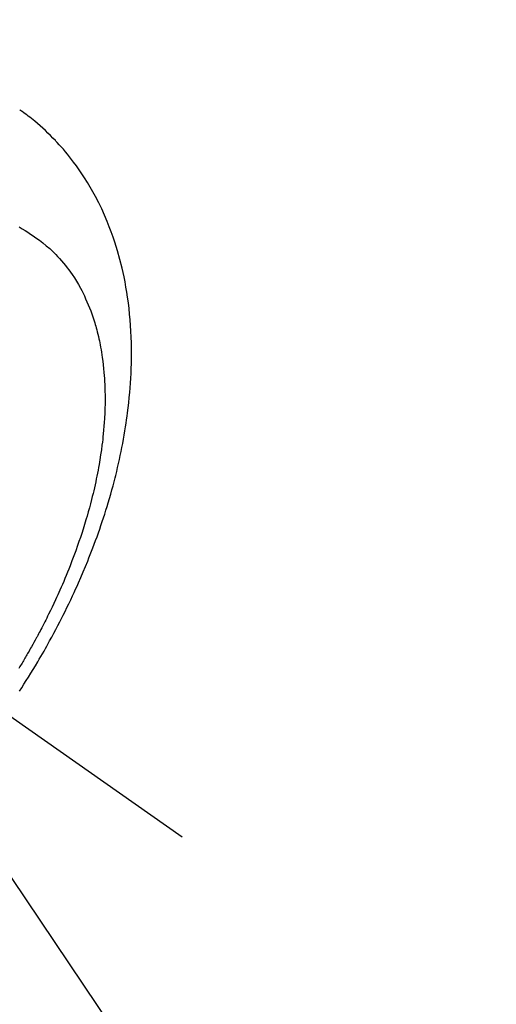
# Model space of a CAD drawing. Extents: x 83844 to 110317, y -13 to 8857.
# Drawn here: x 101763 to 101785, y 6762 to 6807 of the extents above; entities that cross this region are included whole.
import ezdxf

# ---------------------------------------------------------------- set-up
doc = ezdxf.new("R2010")
doc.units = 0
doc.header["$LTSCALE"] = 50
doc.header["$MEASUREMENT"] = 0
doc.linetypes.add('CENTER2', pattern=[1.125, 0.75, -0.125, 0.125, -0.125])
doc.linetypes.add('HIDDEN', pattern=[0.375, 0.25, -0.125])
doc.layers.get('0').update_dxf_attribs({"linetype": 'CONTINUOUS'})
doc.layers.add('150-機器', color=8, linetype='CONTINUOUS')
doc.layers.add('160-文字', color=254, linetype='CONTINUOUS')
doc.styles.add('KH001', font='txt')
doc.dimstyles.new('KH1xx030', dxfattribs={"dimscale": 30, "dimtxt": 2, "dimasz": 0.6, "dimexe": 0.3, "dimexo": 1.2, "dimgap": 0.5, "dimtad": 3, "dimdec": 1, "dimdsep": 46, "dimlunit": 6, "dimtxsty": 'KH001', "dimblk": 'DOT', "dimcen": 1, "dimdle": 1, "dimclrd": 256, "dimclre": 256, "dimclrt": 256, "dimadec": 0, "dimazin": 0, "dimtfac": 1, "dimtdec": 1, "dimtix": 1, "dimtmove": 2, "dimatfit": 3, "dimldrblk": 'CLOSEDBLANK', "dimfxl": 1, "dimtolj": 1, "dimtzin": 0, "dimlwd": -1, "dimlwe": -1, "dimarcsym": 0})

# ---------------------------------------------------------------- blocks, each defined once
blk = doc.blocks.new('F402_H')
at = {"layer": '150-機器', "color": 13, "linetype": 'CENTER2'}
blk.add_line((0, 0), (244.018, -170.863), dxfattribs=at)
at = {"layer": '150-機器', "color": 13, "linetype": 'HIDDEN'}
for points in [[(236.581, -164.219), (236.686, -164.058), (236.789, -163.897), (236.892, -163.735), (236.994, -163.572), (237.1, -163.399), (237.206, -163.226), (237.311, -163.052), (237.415, -162.878), (237.488, -162.754), (237.56, -162.631), (237.632, -162.507), (237.703, -162.383), (237.768, -162.269), (237.832, -162.155), (237.896, -162.04), (237.959, -161.925), (238.056, -161.748), (238.152, -161.571), (238.246, -161.393), (238.34, -161.214), (238.422, -161.057), (238.503, -160.899), (238.583, -160.741), (238.662, -160.583), (238.75, -160.403), (238.838, -160.223), (238.924, -160.042), (239.009, -159.861), (239.078, -159.712), (239.146, -159.563), (239.213, -159.414), (239.28, -159.264), (239.387, -159.019), (239.492, -158.773), (239.595, -158.527), (239.697, -158.279), (239.757, -158.129), (239.816, -157.979), (239.875, -157.828), (239.933, -157.677), (239.998, -157.506), (240.061, -157.334), (240.124, -157.161), (240.185, -156.988), (240.245, -156.817), (240.304, -156.644), (240.363, -156.472), (240.42, -156.299), (240.475, -156.127), (240.53, -155.955), (240.583, -155.783), (240.635, -155.61), (240.693, -155.417), (240.748, -155.223), (240.803, -155.029), (240.855, -154.835), (240.887, -154.717), (240.917, -154.599), (240.948, -154.48), (240.977, -154.362), (241.022, -154.18), (241.065, -153.998), (241.107, -153.815), (241.148, -153.633), (241.187, -153.451), (241.225, -153.27), (241.262, -153.089), (241.297, -152.907), (241.333, -152.716), (241.366, -152.524), (241.399, -152.333), (241.429, -152.141), (241.454, -151.982), (241.477, -151.823), (241.499, -151.664), (241.52, -151.505), (241.549, -151.275), (241.575, -151.044), (241.599, -150.812), (241.621, -150.581), (241.638, -150.362), (241.654, -150.144), (241.667, -149.925), (241.678, -149.706), (241.684, -149.572), (241.689, -149.437), (241.693, -149.303), (241.696, -149.169), (241.699, -148.954), (241.699, -148.739), (241.697, -148.525), (241.693, -148.31), (241.684, -148.047), (241.672, -147.784), (241.656, -147.522), (241.636, -147.26), (241.613, -147.002), (241.586, -146.744), (241.555, -146.487), (241.52, -146.23), (241.484, -145.996), (241.445, -145.762), (241.402, -145.53), (241.356, -145.298), (241.267, -144.898), (241.169, -144.502), (241.059, -144.108), (240.938, -143.717), (240.858, -143.479), (240.774, -143.243), (240.685, -143.009), (240.592, -142.776), (240.469, -142.485), (240.339, -142.197), (240.201, -141.913), (240.057, -141.632), (239.938, -141.414), (239.815, -141.198), (239.688, -140.986), (239.556, -140.776), (239.436, -140.592), (239.313, -140.412), (239.186, -140.233), (239.057, -140.057), (238.965, -139.936), (238.871, -139.817), (238.776, -139.699), (238.679, -139.582), (238.586, -139.473), (238.492, -139.366), (238.397, -139.26), (238.3, -139.155), (238.281, -139.134), (238.262, -139.114), (238.242, -139.093), (238.223, -139.073), (238.111, -138.956), (237.997, -138.842), (237.882, -138.728), (237.766, -138.616), (237.648, -138.506), (237.528, -138.398), (237.407, -138.292), (237.284, -138.189), (237.21, -138.128), (237.136, -138.069), (237.061, -138.011), (236.986, -137.953), (236.917, -137.902), (236.849, -137.852), (236.779, -137.802), (236.71, -137.753), (236.671, -137.726), (236.632, -137.699), (236.593, -137.672)], [(236.567, -143.011), (236.705, -143.097), (236.841, -143.183), (236.964, -143.262), (237.086, -143.342), (237.207, -143.424), (237.327, -143.507), (237.491, -143.625), (237.652, -143.748), (237.809, -143.876), (237.962, -144.008), (238.055, -144.093), (238.147, -144.18), (238.236, -144.27), (238.324, -144.361), (238.416, -144.461), (238.507, -144.564), (238.595, -144.668), (238.682, -144.775), (238.762, -144.877), (238.84, -144.981), (238.916, -145.086), (238.989, -145.192), (239.089, -145.342), (239.184, -145.495), (239.275, -145.65), (239.363, -145.807), (239.427, -145.927), (239.488, -146.048), (239.548, -146.17), (239.605, -146.293), (239.666, -146.43), (239.725, -146.567), (239.78, -146.706), (239.834, -146.845), (239.883, -146.98), (239.93, -147.115), (239.974, -147.252), (240.017, -147.389), (240.041, -147.469), (240.064, -147.549), (240.087, -147.629), (240.109, -147.71), (240.135, -147.812), (240.161, -147.916), (240.186, -148.019), (240.209, -148.122), (240.23, -148.218), (240.25, -148.313), (240.269, -148.408), (240.287, -148.504), (240.308, -148.624), (240.328, -148.743), (240.347, -148.863), (240.365, -148.984), (240.387, -149.152), (240.408, -149.32), (240.426, -149.489), (240.442, -149.658), (240.453, -149.797), (240.462, -149.937), (240.471, -150.076), (240.477, -150.216), (240.483, -150.37), (240.488, -150.525), (240.49, -150.679), (240.491, -150.834), (240.491, -150.98), (240.489, -151.126), (240.486, -151.273), (240.481, -151.419), (240.478, -151.505), (240.474, -151.592), (240.47, -151.679), (240.465, -151.765), (240.454, -151.941), (240.441, -152.117), (240.426, -152.293), (240.409, -152.469), (240.396, -152.597), (240.382, -152.725), (240.367, -152.853), (240.351, -152.981), (240.322, -153.203), (240.29, -153.424), (240.255, -153.645), (240.218, -153.866), (240.195, -153.998), (240.17, -154.13), (240.145, -154.262), (240.119, -154.394), (240.091, -154.527), (240.063, -154.66), (240.034, -154.793), (240.004, -154.926), (239.973, -155.061), (239.941, -155.195), (239.908, -155.329), (239.875, -155.464), (239.826, -155.654), (239.775, -155.844), (239.723, -156.033), (239.669, -156.222), (239.657, -156.263), (239.645, -156.303), (239.633, -156.344), (239.62, -156.385), (239.587, -156.494), (239.554, -156.603), (239.521, -156.712), (239.487, -156.821), (239.426, -157.009), (239.365, -157.196), (239.301, -157.383), (239.236, -157.57), (239.153, -157.803), (239.068, -158.035), (238.98, -158.267), (238.891, -158.498), (238.834, -158.642), (238.776, -158.786), (238.717, -158.929), (238.658, -159.073), (238.602, -159.205), (238.545, -159.338), (238.487, -159.471), (238.429, -159.603), (238.38, -159.713), (238.33, -159.824), (238.28, -159.935), (238.229, -160.045), (238.152, -160.21), (238.073, -160.375), (237.994, -160.54), (237.913, -160.704), (237.87, -160.792), (237.826, -160.88), (237.782, -160.968), (237.738, -161.056), (237.693, -161.143), (237.648, -161.231), (237.603, -161.318), (237.557, -161.406), (237.523, -161.471), (237.488, -161.537), (237.453, -161.602), (237.418, -161.667), (237.401, -161.699), (237.384, -161.73), (237.367, -161.762), (237.35, -161.793), (237.295, -161.892), (237.241, -161.991), (237.186, -162.09), (237.131, -162.188), (237.094, -162.253), (237.058, -162.318), (237.021, -162.383), (236.983, -162.448), (236.952, -162.501), (236.921, -162.555), (236.89, -162.609), (236.859, -162.662), (236.827, -162.716), (236.796, -162.77), (236.764, -162.824), (236.733, -162.877), (236.701, -162.931), (236.668, -162.984), (236.636, -163.038), (236.604, -163.091), (236.552, -163.177)]]:
    blk.add_lwpolyline(points, dxfattribs=at)
blk = doc.blocks.new('_ClosedBlank')
at = {"color": 0, "linetype": 'ByBlock', "lineweight": -2}
for p, q in [((-1, 0.1667), (0, 0)), ((-1, 0.1667), (-1, -0.1667)), ((0, 0), (-1, -0.1667))]:
    blk.add_line(p, q, dxfattribs=at)
blk = doc.blocks.new('_Dot')
at = {"color": 0, "linetype": 'ByBlock', "lineweight": -2}
blk.add_line((-0.5, 0), (-1, 0), dxfattribs=at)
at = {"color": 0, "linetype": 'ByBlock', "const_width": 0.5}
blk.add_lwpolyline([(-0.25, 0, 1), (0.25, 0, 1)], format="xyb", close=True, dxfattribs=at)

msp = doc.modelspace()

# ---------------------------------------------------------------- block references
at = {"layer": '150-機器'}
msp.add_blockref('F402_H', (101526.488, 6940.134), dxfattribs=at)

# ---------------------------------------------------------------- leaders
at = {"layer": '160-文字', "annotation_type": 0, "has_hookline": 1, "hookline_direction": 0, "text_width": 963.959}
msp.add_leader([(101406.496, 6947.323), (102345.705, 5901.678), (102363.705, 5901.678)], dimstyle='KH1xx030', override={"dimgap": 0.5, "dimtad": 1}, dxfattribs=at)
at = {"layer": '160-文字'}
msp.add_leader([(101646.496, 6939.942), (102345.705, 5901.678)], dimstyle='KH1xx030', override={"dimgap": 0.5, "dimtad": 1}, dxfattribs=at)

doc.saveas('drawing.dxf')
